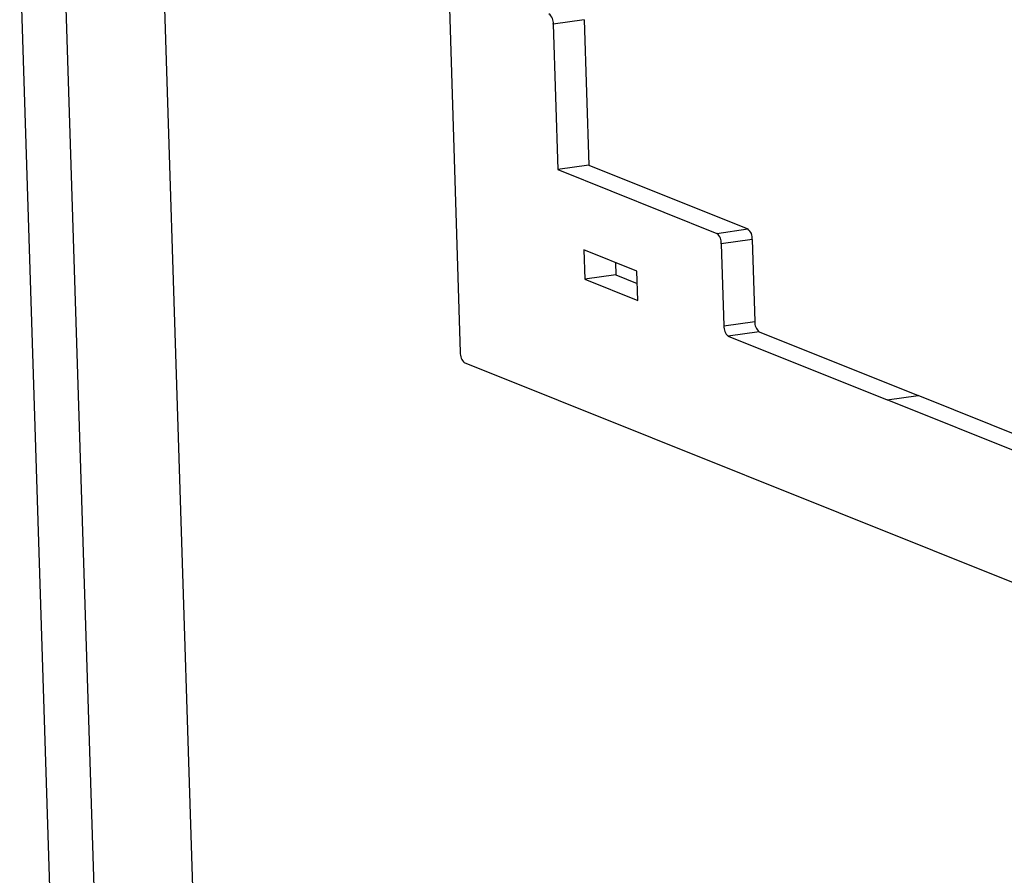
# Model space of a CAD drawing. Units: inches. Extents: x 0.6 to 16.6, y 0.4 to 10.6.
# Drawn here: x 6.3 to 7, y 7.4 to 8.1 of the extents above; entities that cross this region are included whole.
import ezdxf

# ---------------------------------------------------------------- set-up
doc = ezdxf.new("R2010")
doc.units = ezdxf.units.IN
doc.header["$MEASUREMENT"] = 0

msp = doc.modelspace()

# ---------------------------------------------------------------- linework, layer by layer
at = {"color": 7, "linetype": 'Continuous', "lineweight": 25}
for p, q in [((6.59488078, 9.06597394), (6.63483072, 7.80742812)), ((6.32750225, 7.30323093), (6.30153276, 8.12134973)), ((6.36099545, 7.30184641), (6.33502596, 8.11996521)), ((6.40994673, 8.10370576), (6.43422286, 7.33893325)), ((6.7286053, 8.05911709), (6.70519331, 8.05582572)), ((6.7286053, 8.05911709), (6.73210041, 7.94901034)), ((6.70519331, 8.05582572), (6.70868842, 7.94571897)), ((6.73210041, 7.94901034), (6.70868842, 7.94571897)), ((6.73210041, 7.94901034), (6.85241579, 7.90077082)), ((6.70868842, 7.94571897), (6.8290038, 7.89747944)), ((6.8290038, 7.89747944), (6.85241579, 7.90077082)), ((6.85568547, 7.89292911), (6.83227348, 7.88963774)), ((6.83227348, 7.88963774), (6.83424456, 7.82754265)), ((6.85568547, 7.89292911), (6.85765655, 7.83083402)), ((6.76835915, 7.86891642), (6.72838563, 7.8849435)), ((6.72838563, 7.8849435), (6.72909007, 7.86275144)), ((6.75220525, 7.87539321), (6.75250206, 7.86604281)), ((6.75250206, 7.86604281), (6.72909007, 7.86275144)), ((6.75250206, 7.86604281), (6.76865596, 7.85956603)), ((6.7690636, 7.84672436), (6.76835915, 7.86891642)), ((6.72909007, 7.86275144), (6.7690636, 7.84672436)), ((6.83424456, 7.82754265), (6.85765655, 7.83083402)), ((6.86092623, 7.82299232), (6.83751424, 7.81970095)), ((6.86092623, 7.82299232), (6.98124161, 7.77475279)), ((6.83751424, 7.81970095), (6.95782962, 7.77146142)), ((7.87619403, 7.30318232), (6.6381004, 7.79958641)), ((6.95782962, 7.77146142), (6.98124161, 7.77475279)), ((7.55003001, 7.53402324), (6.95782962, 7.77146142)), ((7.573442, 7.53731461), (6.98124161, 7.77475279))]:
    msp.add_line(p, q, dxfattribs=at)
for centre, start, end in [((6.69588821, 8.05654838), 355.5591513, 49.70924761), ((6.82296839, 7.8903604), 355.5591513, 49.70924761), ((6.84638038, 7.89365177), 355.5591513, 49.70924761), ((6.86696164, 7.83011136), 175.5591513, 229.70924761), ((6.84354965, 7.82681999), 175.5591513, 229.70924761), ((6.64413581, 7.80670546), 175.5591513, 229.70924761)]:
    msp.add_arc(centre, 0.00933311, start, end, dxfattribs=at)

doc.saveas('drawing.dxf')
